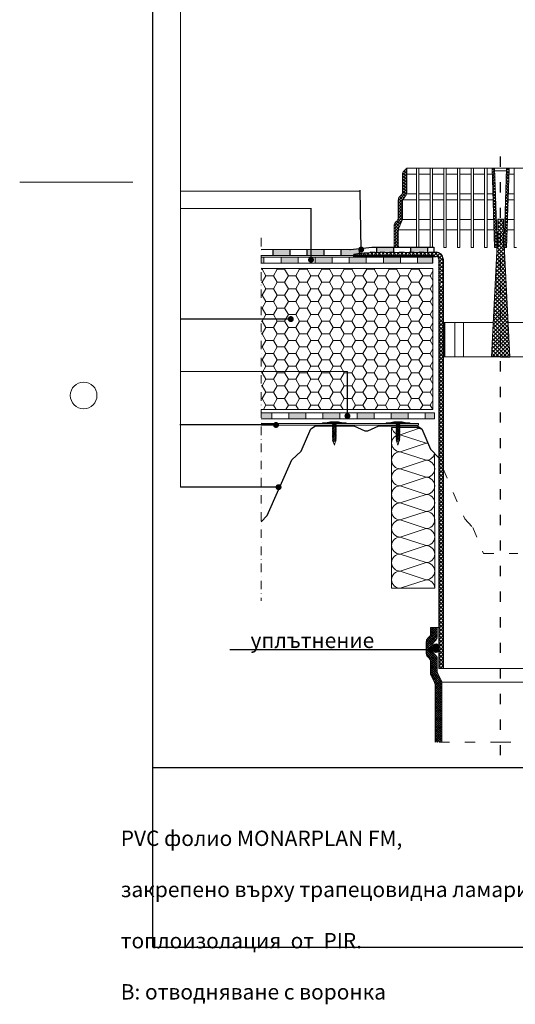
# Model space of a CAD drawing. Units: millimetres. Extents: x -646 to 5850, y -476 to 1385.
# Drawn here: x -646 to -65, y -476 to 678 of the extents above; entities that cross this region are included whole.
import ezdxf

# ---------------------------------------------------------------- set-up
doc = ezdxf.new("R2010")
doc.units = ezdxf.units.MM
doc.header["$MEASUREMENT"] = 0
for name, pattern in [('ACAD_ISO02W100', [15, 12, -3]), ('ACAD_ISO03W100', [30, 12, -18]), ('DASHDOTX2', [2, 1, -0.5, 0, -0.5])]:
    doc.linetypes.add(name, pattern=pattern)
doc.layers.add('kreskowanie', color=7, linetype='Continuous', lineweight=0)
doc.layers.add('łącznikgw', color=7, linetype='Continuous', lineweight=0)
doc.layers.add('TABELKA', color=250, linetype='Continuous')
doc.styles.add('styl1', font='arial.ttf')
doc.dimstyles.new('ISO-25', dxfattribs={"dimtxt": 2.5, "dimasz": 2.5, "dimexe": 1.25, "dimexo": 0.625, "dimtad": 1, "dimtxsty": 'Standard', "dimcen": 2.5, "dimadec": 0, "dimazin": 0, "dimtfac": 1, "dimtmove": 0, "dimatfit": 3, "dimfxl": 1, "dimarcsym": 0})
pattern_1 = [(135, (490.9254, -574.5254), (2.209709, 2.209709), []), (45, (490.9254, -574.5254), (2.209709, -2.209709), [])]

msp = doc.modelspace()

# ---------------------------------------------------------------- hatches: boundary and pattern name
at = {"lineweight": 5}
h = msp.add_hatch(dxfattribs=at)
h.set_pattern_fill('ANSI37', color=256, scale=25, style=0)
h.set_pattern_definition(pattern_1)
h.paths.add_polyline_path([(-154.723, 367.236), (-149.723, 367.236), (-149.723, 169.678), (-154.723, 169.678), (-154.723, 250.673)])
h = msp.add_hatch(color=256, dxfattribs=at)
h.paths.add_polyline_path([(-170.593, 209.832), (-159.723, 209.832), (-159.723, 216.832), (-170.593, 216.832)])
h.paths.add_polyline_path([(-210.593, 209.832), (-190.593, 209.832), (-190.593, 216.832), (-210.593, 216.832)])
h.paths.add_polyline_path([(-250.593, 209.832), (-230.593, 209.832), (-230.593, 216.832), (-250.593, 216.832)])
h.paths.add_polyline_path([(-290.593, 209.832), (-270.593, 209.832), (-270.593, 216.832), (-290.593, 216.832)])
h.paths.add_polyline_path([(-330.593, 209.832), (-310.593, 209.832), (-310.593, 216.832), (-330.593, 216.832)])
h.paths.add_polyline_path([(-362.801, 216.832), (-362.801, 209.832), (-350.593, 209.832), (-350.593, 216.832)])
h = msp.add_hatch(dxfattribs=at)
h.set_pattern_fill('ANSI37', color=256, scale=25, style=0)
h.set_pattern_definition(pattern_1)
edge = h.paths.add_edge_path()
edge.add_line((-154.723, 169.678), (-149.723, 169.678))
edge.add_line((-149.723, 169.678), (-149.723, -82.917))
edge.add_line((-149.723, -82.917), (-154.723, -82.917))
edge.add_line((-154.723, -82.917), (-154.723, -52.078))
edge.add_ellipse((-157.96, -51.281), major_axis=(0, 5.129), ratio=0.63888896, start_angle=261.055686, end_angle=278.944314)
edge.add_line((-154.723, -50.483), (-154.723, 169.678))
h = msp.add_hatch(dxfattribs=at)
h.set_pattern_fill('ANSI37', color=256, scale=15, style=0)
h.set_pattern_definition([(135, (490.9254, -582.1603), (1.3258252, 1.3258252), []), (45, (490.9254, -582.1603), (1.3258252, -1.3258252), [])])
h.paths.add_polyline_path([(-159.153, -169.281), (-151.153, -169.281), (-151.153, -99.522, 0.11686242), (-151.684, -97.279), (-155.92, -88.842, -0.11686242), (-156.452, -86.599), (-156.452, -71.445, 0.19077943), (-157.807, -68.022), (-160.005, -65.682, -0.19077943), (-161.36, -62.259), (-161.36, -54.522, -0.1994781), (-159.888, -50.978), (-157.924, -49.023, 0.1994781), (-156.452, -45.48), (-156.452, -34.516), (-164.452, -34.516), (-164.452, -42.156, -0.1994781), (-165.924, -45.699), (-167.888, -47.655, 0.1994781), (-169.36, -51.198), (-169.36, -65.427, 0.19077943), (-168.005, -68.85), (-165.807, -71.19, -0.19077943), (-164.452, -74.613), (-164.452, -88.494, 0.11686242), (-163.92, -90.738), (-159.684, -99.174, -0.11686242), (-159.153, -101.418)])
at = {"layer": 'TABELKA', "lineweight": 5}
h = msp.add_hatch(dxfattribs=at)
h.set_pattern_fill('ANSI37', color=256, scale=20, style=0)
h.set_pattern_definition([(45, (-655.2894, -581.125), (-1.767767, 1.767767), []), (135, (-655.2894, -581.125), (-1.767767, -1.767767), [])])
h.paths.add_polyline_path([(-192.141, 503.773), (-195.676, 500.238, 0.19891237), (-197.141, 496.702), (-197.141, 475.844, -0.19891237), (-198.605, 472.309), (-200.676, 470.238, 0.19891237), (-202.141, 466.702), (-202.141, 445.844, -0.19891237), (-203.605, 442.309), (-205.676, 440.238, 0.19891237), (-207.141, 436.702), (-207.141, 410.773), (-202.141, 410.773), (-202.141, 430.773, -0.09901951), (-201.756, 432.696), (-197.525, 442.85, 0.09901951), (-197.141, 444.773), (-197.141, 465.171, -0.15631723), (-196.209, 468.077), (-193.072, 472.469, 0.15631723), (-192.141, 475.375)])
h.paths.add_polyline_path([(-89.139, 503.773), (-92.141, 503.773), (-89.141, 410.773), (-85.605, 410.773), (-85.605, 427.329), (-86.673, 427.329)])
h.paths.add_polyline_path([(-72.141, 503.773), (-75.142, 503.773), (-77.608, 427.329), (-78.676, 427.329), (-78.676, 410.773), (-75.141, 410.773)])
h.paths.add_polyline_path([(32.859, 496.702, 0.19891237), (31.395, 500.238), (27.859, 503.773), (27.859, 475.375, 0.15631723), (28.791, 472.469), (31.928, 468.077, -0.15631723), (32.859, 465.171), (32.859, 444.773, 0.09901951), (33.244, 442.85), (37.475, 432.696, -0.09901951), (37.859, 430.773), (37.859, 410.773), (42.859, 410.773), (42.859, 436.702, 0.19891237), (41.395, 440.238), (39.324, 442.309, -0.19891237), (37.859, 445.844), (37.859, 466.702, 0.19891237), (36.395, 470.238), (34.324, 472.309, -0.19891237), (32.859, 475.844)])
h = msp.add_hatch(dxfattribs=at)
h.set_pattern_fill('ANSI37', color=256, style=0)
h.set_pattern_definition([(45, (-2865.4178, -208.9778), (-2.245064, 2.245064), []), (135, (-2865.4178, -208.9778), (-2.245064, -2.245064), [])])
h.paths.add_polyline_path([(-78.293, 417.738), (-82.223, 417.738), (-82.223, 332.738), (-82.223, 282.738), (-71.579, 282.738)])
h.paths.add_polyline_path([(-82.223, 417.738), (-86.153, 417.738), (-92.868, 282.738), (-82.223, 282.738)])
h.paths.add_polyline_path([(-82.223, 441.931), (-82.223, 443.976), (-85.569, 443.976), (-85.569, 429.481), (-86.153, 417.738), (-82.223, 417.738)])
h.paths.add_polyline_path([(-78.877, 443.976), (-82.223, 443.976), (-82.223, 417.738), (-78.293, 417.738), (-78.877, 429.481)])
at = {"layer": 'TABELKA'}
h = msp.add_hatch(color=253, dxfattribs=at)
h.paths.add_polyline_path([(-239.723, 399.358), (-259.723, 399.358), (-259.723, 392.358), (-239.723, 392.358)])
h.paths.add_polyline_path([(-279.723, 399.358), (-299.723, 399.358), (-299.723, 392.358), (-279.723, 392.358)])
h.paths.add_polyline_path([(-319.723, 399.358), (-339.723, 399.358), (-339.723, 392.358), (-319.723, 392.358)])
h.paths.add_polyline_path([(-359.723, 399.358), (-362.801, 399.358), (-362.801, 392.358), (-359.723, 392.358)])
h.paths.add_polyline_path([(-167.445, 411.063), (-177.942, 411.063), (-177.942, 410.71), (-180.942, 410.71), (-180.942, 411.063), (-187.445, 411.063), (-187.445, 405.228), (-177.627, 404.369), (-177.627, 405.373), (-167.445, 404.482)])
h = msp.add_hatch(color=253, dxfattribs=at)
h.paths.add_polyline_path([(-247.924, 409.507), (-258.121, 408.415, -0.02666905), (-259.186, 408.358), (-269.029, 408.358), (-269.029, 401.358), (-254.32, 401.358), (-254.32, 402.44, -0.01922333), (-247.293, 403.618)])
h.paths.add_polyline_path([(-289.029, 408.358), (-309.029, 408.358), (-309.029, 401.358), (-289.029, 401.358)])
h.paths.add_polyline_path([(-329.029, 408.358), (-349.029, 408.358), (-349.029, 401.358), (-329.029, 401.358)])
at = {"layer": 'TABELKA', "lineweight": 5}
h = msp.add_hatch(dxfattribs=at)
h.set_pattern_fill('ANSI37', color=256, scale=25, style=0)
h.set_pattern_definition([(45, (-646.4124, -442.7288), (-2.209709, 2.209709), []), (135, (-646.4124, -442.7288), (-2.209709, -2.209709), [])])
h.paths.add_polyline_path([(-158.004, 405.39), (-166.434, 405.39), (-166.434, 404.386), (-177.261, 405.333), (-177.908, 404.686), (-177.908, 404.386), (-189.382, 405.39), (-189.382, 404.386), (-200.855, 405.39), (-200.855, 404.386), (-212.329, 405.39), (-212.329, 404.386), (-223.803, 405.39), (-223.803, 404.386), (-235.276, 405.39), (-235.276, 404.39, 0.0525247), (-254.6, 402.457), (-254.6, 400.39), (-158.004, 400.39, -0.41421356), (-155.004, 397.39), (-155.004, 367.253), (-150.004, 367.253), (-150.004, 397.39, 0.41421356)])
at = {"layer": 'TABELKA'}
msp.add_hatch(color=253, dxfattribs=at).paths.add_polyline_path([(-207.445, 411.063), (-227.445, 411.063), (-227.445, 404.712), (-223.522, 404.369), (-223.522, 405.373), (-212.048, 404.369), (-212.048, 405.373), (-207.445, 404.97)])
h = msp.add_hatch(color=253, dxfattribs=at)
h.paths.add_polyline_path([(-219.723, 399.358), (-199.723, 399.358), (-199.723, 392.358), (-219.723, 392.358)])
h.paths.add_polyline_path([(-179.723, 399.358), (-161.723, 399.358), (-161.723, 392.358), (-179.723, 392.358)])
at = {"layer": 'TABELKA', "lineweight": 9}
h = msp.add_hatch(dxfattribs=at)
h.set_pattern_fill('HONEY', color=256, scale=70, style=0)
h.set_pattern_definition([(0, (-646.1316, -440.7605), (13.125, 7.57772), [8.75, -17.5]), (120, (-646.1316, -440.7605), (-13.125, 7.57772), [8.75, -17.5]), (60, (-646.1316, -440.7605), (3e-08, 15.155445), [-17.5, 8.75])])
h.paths.add_polyline_path([(-362.801, 386.358), (-362.801, 220.832), (-161.723, 220.832), (-161.723, 386.358)])
at = {"layer": 'TABELKA', "lineweight": 5}
h = msp.add_hatch(dxfattribs=at)
h.set_pattern_fill('ANSI37', color=256, scale=10, style=0)
h.set_pattern_definition([(45, (-645.5023, -586.135), (-0.8838835, 0.8838835), []), (135, (-645.5023, -586.135), (-0.8838835, -0.8838835), [])])
edge = h.paths.add_edge_path()
edge.add_ellipse((-157.96, -58.916), major_axis=(0, 5.129), ratio=0.63888896, start_angle=0, end_angle=360)

# ---------------------------------------------------------------- linework, layer by layer
at = {"lineweight": 5}
for p, q in [((-290.899, 204.358), (-290.899, 205.058)), ((-263.486, 204.358), (-263.486, 205.058)), ((-216.258, 204.467), (-216.258, 205.167)), ((-188.845, 204.467), (-188.845, 205.167)), ((-154.723, -82.917), (-82.223, -82.917)), ((-9.723, -82.917), (-82.223, -82.917))]:
    msp.add_line(p, q, dxfattribs=at)
at = {"lineweight": 15}
msp.add_line((-178.567, 204.358), (-178.567, 202.358), dxfattribs=at)
at = {"layer": 'kreskowanie'}
msp.add_line((-646.132, 487.365), (-513.414, 487.365), dxfattribs=at)
at = {"layer": 'kreskowanie', "lineweight": 25}
msp.add_line((-489.882, -198.656), (635.118, -198.656), dxfattribs=at)
at = {"layer": 'kreskowanie'}
msp.add_circle((-571.132, 237.365), 15.625, dxfattribs=at)
at = {"layer": 'TABELKA', "color": 0, "lineweight": 25}
for q in [(-489.882, 1184.234), (635.118, -409.51)]:
    msp.add_line((-489.882, -409.51), q, dxfattribs=at)
at = {"layer": 'TABELKA', "color": 0, "lineweight": 9}
for p, q in [((-457.529, 1085.019), (-457.529, 129.69)), ((-161.723, 386.358), (-362.801, 386.358)), ((-161.723, 220.832), (-161.723, 386.358)), ((-159.723, 209.832), (-159.723, 216.832)), ((-209.999, 11.358), (-209.999, 199.933)), ((-209.999, 199.933), (-177.175, 199.933)), ((-176.074, 199.212), (-199.999, 191.358)), ((-181.454, 199.933), (-174.362, 197.605)), ((-199.999, 191.358), (-169.535, 181.358)), ((-169.535, 181.358), (-199.999, 171.358)), ((-199.999, 171.358), (-169.535, 161.358)), ((-159.535, 11.358), (-159.688, 169.617)), ((-169.535, 161.358), (-199.999, 151.358)), ((-199.999, 151.358), (-169.535, 141.358)), ((-169.535, 141.358), (-199.999, 131.358)), ((-199.999, 131.358), (-169.535, 121.358)), ((-169.535, 121.358), (-199.999, 111.358)), ((-199.999, 111.358), (-169.535, 101.358)), ((-169.535, 101.358), (-199.999, 91.358)), ((-199.999, 91.358), (-169.535, 81.358)), ((-169.535, 81.358), (-199.999, 71.358)), ((-199.999, 71.358), (-169.535, 61.358)), ((-169.535, 61.358), (-199.999, 51.358)), ((-199.999, 51.358), (-169.535, 41.358)), ((-169.535, 41.358), (-199.999, 31.358)), ((-199.999, 31.358), (-169.535, 21.358)), ((-169.535, 21.358), (-199.999, 11.358)), ((-209.999, 11.358), (-159.535, 11.358))]:
    msp.add_line(p, q, dxfattribs=at)
at = {"layer": 'TABELKA', "linetype": 'ACAD_ISO03W100'}
msp.add_line((-82.223, -184.542), (-82.223, 528.328), dxfattribs=at)
at = {"layer": 'TABELKA', "lineweight": 13}
for p, q in [((-197.223, 496.639), (-197.223, 475.781)), ((-195.759, 500.175), (-192.223, 503.71)), ((-192.223, 503.71), (-192.223, 475.312)), ((-82.223, 503.71), (-92.223, 503.71)), ((-92.223, 503.71), (-89.223, 410.71)), ((-89.225, 503.807), (-86.756, 427.266)), ((-82.223, 500.673), (-89.124, 500.673)), ((-82.223, 500.673), (-75.323, 500.673)), ((-75.222, 503.807), (-77.691, 427.266)), ((-72.223, 503.71), (-75.223, 410.71)), ((-202.223, 466.639), (-202.223, 445.781)), ((-200.759, 470.175), (-198.688, 472.246)), ((-197.223, 465.108), (-197.223, 444.71)), ((-193.155, 472.406), (-196.292, 468.014)), ((-205.759, 440.175), (-203.688, 442.246)), ((-197.608, 442.787), (-201.839, 432.633)), ((-202.223, 430.71), (-202.223, 410.71)), ((-86.756, 427.266), (-85.688, 427.266)), ((-85.688, 427.266), (-85.688, 410.71)), ((-78.759, 427.266), (-78.759, 410.71)), ((-77.691, 427.266), (-78.759, 427.266)), ((-89.223, 410.71), (-85.688, 410.71)), ((-75.223, 410.71), (-78.759, 410.71)), ((-156.452, -34.516), (-164.452, -34.516)), ((-164.452, -34.516), (-164.452, -42.156)), ((-156.452, -34.516), (-156.452, -45.48)), ((-165.924, -45.699), (-167.888, -47.655)), ((-169.36, -51.198), (-169.36, -65.427)), ((-161.36, -54.522), (-161.36, -62.259)), ((-157.924, -49.023), (-159.888, -50.978)), ((-168.005, -68.85), (-165.807, -71.19)), ((-160.005, -65.682), (-157.807, -68.022)), ((-164.452, -74.613), (-164.452, -88.494)), ((-156.452, -71.445), (-156.452, -86.599)), ((-163.92, -90.738), (-159.684, -99.174)), ((-155.92, -88.842), (-151.684, -97.279)), ((-159.153, -101.418), (-159.153, -169.281)), ((-151.153, -99.522), (-151.153, -169.281))]:
    msp.add_line(p, q, dxfattribs=at)
at = {"layer": 'TABELKA', "lineweight": 9}
for p, q in [((-192.223, 503.71), (-82.223, 503.71)), ((-192.223, 496.71), (-180.942, 496.71)), ((-180.942, 503.71), (-180.942, 410.71)), ((-177.942, 503.71), (-177.942, 410.71)), ((-177.942, 496.71), (-164.942, 496.71)), ((-164.942, 503.71), (-164.942, 410.71)), ((-161.942, 503.71), (-161.942, 410.71)), ((-161.942, 496.71), (-148.942, 496.71)), ((-148.942, 503.71), (-148.942, 410.71)), ((-145.942, 503.71), (-145.942, 410.71)), ((-145.942, 496.71), (-132.942, 496.71)), ((-132.942, 503.71), (-132.942, 410.71)), ((-129.942, 503.71), (-129.942, 410.71)), ((-129.942, 496.71), (-116.942, 496.71)), ((-116.942, 503.71), (-116.942, 410.71)), ((-113.942, 503.71), (-113.942, 410.71)), ((-113.942, 496.71), (-100.942, 496.71)), ((-100.942, 503.71), (-100.942, 410.71)), ((-97.942, 503.71), (-97.942, 410.71)), ((-97.942, 496.71), (-91.997, 496.71)), ((27.777, 503.71), (-82.223, 503.71)), ((-66.505, 496.71), (-72.449, 496.71)), ((-66.505, 503.71), (-66.505, 410.71)), ((-247.363, 477.019), (-458.028, 477.019)), ((-189.723, 473.71), (-192.223, 473.71)), ((-192.223, 473.71), (-180.942, 473.71)), ((-177.942, 473.71), (-164.942, 473.71)), ((-161.942, 473.71), (-148.942, 473.71)), ((-145.942, 473.71), (-132.942, 473.71)), ((-129.942, 473.71), (-116.942, 473.71)), ((-113.942, 473.71), (-100.942, 473.71)), ((-97.942, 473.71), (-91.256, 473.71)), ((-66.505, 473.71), (-73.191, 473.71)), ((-197.223, 466.71), (-180.942, 466.71)), ((-177.942, 466.71), (-164.942, 466.71)), ((-161.942, 466.71), (-148.942, 466.71)), ((-145.942, 466.71), (-132.942, 466.71)), ((-129.942, 466.71), (-116.942, 466.71)), ((-113.942, 466.71), (-100.942, 466.71)), ((-97.942, 466.71), (-91.03, 466.71)), ((-66.505, 466.71), (-73.417, 466.71)), ((-304.207, 456.39), (-458.035, 456.39)), ((-197.223, 443.71), (-180.942, 443.71)), ((-177.942, 443.71), (-164.942, 443.71)), ((-161.942, 443.71), (-148.942, 443.71)), ((-145.942, 443.71), (-132.942, 443.71)), ((-129.942, 443.71), (-116.942, 443.71)), ((-113.942, 443.71), (-100.942, 443.71)), ((-97.942, 443.71), (-90.288, 443.71)), ((-66.505, 443.71), (-74.159, 443.71)), ((-207.223, 436.639), (-207.223, 410.71)), ((-202.223, 431.71), (-180.942, 431.71)), ((-177.942, 431.71), (-164.942, 431.71)), ((-161.942, 431.71), (-148.942, 431.71)), ((-145.942, 431.71), (-132.942, 431.71)), ((-129.942, 431.71), (-116.942, 431.71)), ((-113.942, 431.71), (-100.942, 431.71)), ((-97.942, 431.71), (-89.901, 431.71)), ((-82.206, 429.738), (-82.286, 429.738)), ((-82.241, 429.738), (-82.161, 429.738)), ((-66.505, 431.71), (-74.546, 431.71)), ((-362.801, 408.358), (-259.186, 408.358)), ((-207.223, 410.71), (-202.223, 410.71)), ((-180.942, 410.71), (-177.942, 410.71)), ((-180.942, 410.71), (-177.942, 410.71)), ((-164.942, 410.71), (-161.942, 410.71)), ((-148.942, 410.71), (-145.942, 410.71)), ((-132.942, 410.71), (-129.942, 410.71)), ((-116.942, 410.71), (-113.942, 410.71)), ((-100.942, 410.71), (-97.942, 410.71)), ((-63.505, 410.71), (-66.505, 410.71)), ((-362.801, 401.358), (-161.723, 401.358)), ((-362.801, 399.358), (-161.723, 399.358)), ((-149.723, 322.738), (-90.878, 322.738)), ((-14.723, 322.738), (-73.568, 322.738)), ((-149.723, 282.738), (-82.223, 282.738)), ((-14.723, 282.738), (-82.223, 282.738)), ((-261.887, 265.575), (-457.36, 265.575)), ((-161.723, 220.832), (-362.801, 220.832))]:
    msp.add_line(p, q, dxfattribs=at)
at = {"layer": 'TABELKA', "linetype": 'ACAD_ISO02W100', "lineweight": 15}
for p, q in [((-85.569, 443.99), (-85.569, 429.495)), ((-82.223, 443.976), (-85.569, 443.976)), ((-82.223, 443.976), (-78.877, 443.976)), ((-78.877, 443.99), (-78.877, 429.495))]:
    msp.add_line(p, q, dxfattribs=at)
at = {"layer": 'TABELKA', "lineweight": 15}
for p, q in [((-85.569, 429.481), (-92.868, 282.738)), ((-78.877, 429.481), (-71.579, 282.738)), ((-178.567, 204.358), (-362.801, 204.358)), ((-178.567, 202.358), (-362.801, 202.358))]:
    msp.add_line(p, q, dxfattribs=at)
at = {"layer": 'TABELKA', "color": 0, "linetype": 'DASHDOTX2', "lineweight": 9, "ltscale": 10}
msp.add_line((-362.801, 422.06), (-362.801, -3.257), dxfattribs=at)
at = {"layer": 'TABELKA'}
for p, q in [((-349.029, 401.358), (-349.029, 408.358)), ((-329.029, 401.358), (-329.029, 408.358)), ((-309.029, 401.358), (-309.029, 408.358)), ((-289.029, 401.358), (-289.029, 408.358)), ((-269.029, 401.358), (-269.029, 408.358)), ((-258.121, 408.415), (-233.384, 411.063)), ((-247.247, 403.188), (-247.924, 409.507)), ((-233.384, 411.063), (-160.491, 411.063)), ((-227.445, 404.178), (-227.445, 411.063)), ((-207.445, 404.178), (-207.445, 411.063)), ((-187.445, 404.178), (-187.445, 411.063)), ((-167.445, 404.178), (-167.445, 411.063)), ((-160.491, 411.063), (-160.491, 405.373)), ((-161.723, 392.358), (-161.723, 399.358)), ((-149.039, 322.738), (-149.039, 282.738)), ((-148.039, 322.738), (-148.039, 282.738)), ((-82.223, 282.738), (-92.868, 282.738)), ((-82.223, 282.738), (-71.579, 282.738))]:
    msp.add_line(p, q, dxfattribs=at)
at = {"layer": 'TABELKA', "color": 0}
for p, q in [((-234.996, 405.373), (-234.996, 404.373)), ((-223.566, 404.373), (-234.996, 405.373)), ((-223.522, 405.373), (-223.522, 404.373)), ((-223.522, 405.373), (-223.522, 404.373)), ((-212.092, 404.373), (-223.522, 405.373)), ((-212.048, 405.373), (-212.048, 404.373)), ((-212.048, 405.373), (-212.048, 404.373)), ((-200.618, 404.373), (-212.048, 405.373)), ((-200.574, 405.373), (-200.574, 404.373)), ((-189.144, 404.373), (-200.574, 405.373)), ((-189.101, 405.373), (-189.101, 404.373)), ((-177.671, 404.373), (-189.101, 405.373)), ((-189.101, 405.373), (-189.101, 404.373)), ((-189.101, 405.373), (-189.101, 404.373)), ((-177.671, 404.373), (-189.101, 405.373)), ((-177.627, 405.373), (-177.627, 404.373)), ((-166.197, 404.373), (-177.627, 405.373)), ((-177.627, 405.373), (-177.627, 404.373)), ((-177.627, 404.669), (-176.98, 405.316)), ((-177.627, 404.669), (-176.98, 405.316)), ((-166.153, 405.373), (-166.153, 404.373)), ((-166.153, 405.373), (-157.723, 405.373)), ((-166.153, 405.373), (-166.153, 404.373)), ((-166.153, 405.373), (-157.723, 405.373)), ((-254.32, 400.373), (-254.32, 402.547)), ((-254.32, 400.373), (-157.723, 400.373)), ((-154.723, 397.373), (-154.723, 250.673)), ((-149.723, 397.373), (-149.723, -82.917)), ((-154.723, 250.673), (-154.723, -82.917))]:
    msp.add_line(p, q, dxfattribs=at)
at = {"layer": 'TABELKA', "lineweight": 5}
for p, q in [((-359.723, 392.358), (-359.723, 399.358)), ((-339.723, 392.358), (-339.723, 399.358)), ((-319.723, 392.358), (-319.723, 399.358)), ((-299.723, 392.358), (-299.723, 399.358)), ((-279.723, 392.358), (-279.723, 399.358)), ((-259.723, 392.358), (-259.723, 399.358)), ((-239.723, 392.358), (-239.723, 399.358)), ((-219.723, 392.358), (-219.723, 399.358)), ((-199.723, 392.358), (-199.723, 399.358)), ((-179.723, 392.358), (-179.723, 399.358)), ((-159.723, 216.832), (-362.801, 216.832)), ((-159.723, 209.832), (-362.801, 209.832)), ((-350.593, 209.832), (-350.593, 216.832)), ((-330.593, 209.832), (-330.593, 216.832)), ((-310.593, 209.832), (-310.593, 216.832)), ((-290.593, 209.832), (-290.593, 216.832)), ((-270.593, 209.832), (-270.593, 216.832)), ((-250.593, 209.832), (-250.593, 216.832)), ((-230.593, 209.832), (-230.593, 216.832)), ((-210.593, 209.832), (-210.593, 216.832)), ((-190.593, 209.832), (-190.593, 216.832)), ((-170.593, 209.832), (-170.593, 216.832)), ((-279.594, 204.045), (-279.101, 204.33)), ((-278.652, 204.327), (-279.594, 204.045)), ((-279.594, 204.045), (-279.101, 203.761)), ((-274.808, 203.977), (-279.594, 202.545)), ((-279.594, 202.545), (-279.101, 202.83)), ((-279.594, 202.545), (-279.101, 202.261)), ((-274.808, 202.477), (-279.594, 201.045)), ((-279.594, 201.045), (-279.101, 201.33)), ((-279.594, 201.045), (-279.101, 200.761)), ((-274.808, 200.977), (-279.594, 199.545)), ((-279.594, 199.545), (-279.101, 199.83)), ((-279.594, 199.545), (-279.101, 199.261)), ((-274.808, 199.477), (-279.594, 198.045)), ((-279.594, 198.045), (-279.101, 198.33)), ((-279.594, 198.045), (-279.101, 197.761)), ((-274.808, 197.977), (-279.594, 196.545)), ((-279.594, 196.545), (-279.101, 196.83)), ((-279.594, 196.545), (-279.101, 196.261)), ((-274.808, 196.477), (-279.594, 195.045)), ((-279.101, 204.33), (-279.09, 204.334)), ((-279.101, 203.761), (-277.598, 204.327)), ((-279.101, 202.83), (-275.301, 204.262)), ((-279.101, 202.261), (-275.301, 203.693)), ((-279.101, 201.33), (-275.301, 202.762)), ((-279.101, 200.761), (-275.301, 202.193)), ((-279.101, 199.83), (-275.301, 201.262)), ((-279.101, 199.261), (-275.301, 200.693)), ((-279.101, 198.33), (-275.301, 199.762)), ((-279.101, 197.761), (-275.301, 199.193)), ((-279.101, 196.83), (-275.301, 198.262)), ((-279.101, 196.261), (-275.301, 197.693)), ((-279.101, 195.33), (-275.301, 196.762)), ((-275.301, 204.262), (-274.808, 203.977)), ((-275.301, 203.693), (-274.808, 203.977)), ((-275.301, 202.762), (-274.808, 202.477)), ((-275.301, 202.193), (-274.808, 202.477)), ((-275.301, 201.262), (-274.808, 200.977)), ((-275.301, 200.693), (-274.808, 200.977)), ((-275.301, 199.762), (-274.808, 199.477)), ((-275.301, 199.193), (-274.808, 199.477)), ((-275.301, 198.262), (-274.808, 197.977)), ((-275.301, 197.693), (-274.808, 197.977)), ((-275.301, 196.762), (-274.808, 196.477)), ((-275.301, 196.193), (-274.808, 196.477)), ((-204.953, 204.154), (-204.46, 204.439)), ((-204.011, 204.436), (-204.953, 204.154)), ((-204.953, 204.154), (-204.46, 203.869)), ((-200.167, 204.086), (-204.953, 202.654)), ((-204.953, 202.654), (-204.46, 202.939)), ((-204.953, 202.654), (-204.46, 202.369)), ((-200.167, 202.586), (-204.953, 201.154)), ((-204.953, 201.154), (-204.46, 201.439)), ((-204.953, 201.154), (-204.46, 200.869)), ((-200.167, 201.086), (-204.953, 199.654)), ((-204.953, 199.654), (-204.46, 199.939)), ((-204.953, 199.654), (-204.46, 199.369)), ((-200.167, 199.586), (-204.953, 198.154)), ((-204.953, 198.154), (-204.46, 198.439)), ((-204.953, 198.154), (-204.46, 197.869)), ((-200.167, 198.086), (-204.953, 196.654)), ((-204.953, 196.654), (-204.46, 196.939)), ((-204.953, 196.654), (-204.46, 196.369)), ((-200.167, 196.586), (-204.953, 195.154)), ((-204.46, 204.439), (-204.448, 204.443)), ((-204.46, 203.869), (-202.957, 204.436)), ((-204.46, 202.939), (-200.66, 204.371)), ((-204.46, 202.369), (-200.66, 203.802)), ((-204.46, 201.439), (-200.66, 202.871)), ((-204.46, 200.869), (-200.66, 202.302)), ((-204.46, 199.939), (-200.66, 201.371)), ((-204.46, 199.369), (-200.66, 200.802)), ((-204.46, 198.439), (-200.66, 199.871)), ((-204.46, 197.869), (-200.66, 199.302)), ((-204.46, 196.939), (-200.66, 198.371)), ((-204.46, 196.369), (-200.66, 197.802)), ((-204.46, 195.439), (-200.66, 196.871)), ((-204.46, 194.869), (-200.66, 196.302)), ((-200.66, 204.371), (-200.167, 204.086)), ((-200.66, 203.802), (-200.167, 204.086)), ((-200.66, 202.871), (-200.167, 202.586)), ((-200.66, 202.302), (-200.167, 202.586)), ((-200.66, 201.371), (-200.167, 201.086)), ((-200.66, 200.802), (-200.167, 201.086)), ((-200.66, 199.871), (-200.167, 199.586)), ((-200.66, 199.302), (-200.167, 199.586)), ((-200.66, 198.371), (-200.167, 198.086)), ((-200.66, 197.802), (-200.167, 198.086)), ((-200.66, 196.871), (-200.167, 196.586)), ((-200.66, 196.302), (-200.167, 196.586)), ((-274.808, 188.978), (-279.595, 187.545)), ((-279.595, 187.545), (-279.102, 187.83)), ((-279.595, 187.545), (-279.096, 187.263)), ((-279.594, 195.045), (-279.101, 195.33)), ((-279.594, 195.045), (-279.101, 194.761)), ((-274.808, 194.977), (-279.594, 193.545)), ((-279.594, 193.545), (-279.101, 193.83)), ((-279.594, 193.545), (-279.101, 193.261)), ((-274.808, 193.477), (-279.594, 192.045)), ((-279.594, 192.045), (-279.101, 192.33)), ((-279.594, 192.045), (-279.101, 191.761)), ((-274.808, 191.977), (-279.594, 190.545)), ((-279.594, 190.545), (-279.101, 190.83)), ((-279.594, 190.545), (-279.101, 190.261)), ((-274.808, 190.477), (-279.594, 189.045)), ((-279.594, 189.045), (-279.101, 189.33)), ((-279.594, 189.045), (-279.101, 188.761)), ((-274.8, 187.398), (-279.488, 185.976)), ((-279.488, 185.976), (-278.995, 186.26)), ((-279.488, 185.976), (-278.995, 185.691)), ((-274.888, 185.864), (-279.3, 184.578)), ((-279.3, 184.578), (-278.885, 184.818)), ((-279.102, 187.83), (-275.299, 189.261)), ((-279.101, 194.761), (-275.301, 196.193)), ((-279.101, 193.83), (-275.301, 195.262)), ((-279.101, 193.261), (-275.301, 194.693)), ((-279.101, 192.33), (-275.301, 193.762)), ((-279.101, 191.761), (-275.301, 193.193)), ((-279.101, 190.83), (-275.301, 192.262)), ((-279.101, 190.261), (-275.301, 191.693)), ((-279.101, 189.33), (-275.301, 190.762)), ((-279.101, 188.761), (-275.301, 190.193)), ((-279.096, 187.263), (-275.302, 188.693)), ((-279.096, 187.263), (-279.044, 186.232)), ((-278.995, 186.26), (-275.293, 187.682)), ((-278.995, 185.691), (-275.312, 187.106)), ((-278.995, 185.691), (-278.885, 184.818)), ((-278.885, 184.818), (-275.379, 186.147)), ((-278.8, 184.296), (-275.422, 185.565)), ((-275.555, 184.579), (-275.422, 185.565)), ((-275.422, 185.565), (-274.888, 185.864)), ((-275.379, 186.147), (-274.888, 185.864)), ((-275.367, 186.14), (-275.312, 187.106)), ((-275.312, 187.106), (-274.8, 187.398)), ((-275.302, 188.693), (-274.808, 188.978)), ((-275.293, 187.682), (-275.302, 188.693)), ((-275.301, 195.262), (-274.808, 194.977)), ((-275.301, 194.693), (-274.808, 194.977)), ((-275.301, 193.762), (-274.808, 193.477)), ((-275.301, 193.193), (-274.808, 193.477)), ((-275.301, 192.262), (-274.808, 191.977)), ((-275.301, 191.693), (-274.808, 191.977)), ((-275.301, 190.762), (-274.808, 190.477)), ((-275.301, 190.193), (-274.808, 190.477)), ((-275.299, 189.261), (-274.808, 188.978)), ((-275.293, 187.682), (-274.8, 187.398)), ((-204.953, 195.154), (-204.46, 195.439)), ((-204.953, 195.154), (-204.46, 194.869)), ((-200.167, 195.086), (-204.953, 193.654)), ((-204.953, 193.654), (-204.46, 193.939)), ((-204.953, 193.654), (-204.46, 193.369)), ((-200.167, 193.586), (-204.953, 192.154)), ((-204.953, 192.154), (-204.46, 192.439)), ((-204.953, 192.154), (-204.46, 191.869)), ((-200.167, 192.086), (-204.953, 190.654)), ((-204.953, 190.654), (-204.46, 190.939)), ((-204.953, 190.654), (-204.46, 190.369)), ((-200.167, 190.586), (-204.953, 189.154)), ((-204.953, 189.154), (-204.46, 189.439)), ((-204.953, 189.154), (-204.46, 188.869)), ((-200.167, 189.086), (-204.953, 187.654)), ((-204.953, 187.654), (-204.46, 187.939)), ((-204.953, 187.654), (-204.454, 187.372)), ((-200.159, 187.506), (-204.847, 186.084)), ((-204.847, 186.084), (-204.354, 186.369)), ((-204.847, 186.084), (-204.354, 185.8)), ((-200.247, 185.973), (-204.659, 184.686)), ((-204.659, 184.686), (-204.244, 184.926)), ((-204.46, 193.939), (-200.66, 195.371)), ((-204.46, 193.369), (-200.66, 194.802)), ((-204.46, 192.439), (-200.66, 193.871)), ((-204.46, 191.869), (-200.66, 193.302)), ((-204.46, 190.939), (-200.66, 192.371)), ((-204.46, 190.369), (-200.66, 191.802)), ((-204.46, 189.439), (-200.66, 190.871)), ((-204.46, 188.869), (-200.66, 190.302)), ((-204.46, 187.939), (-200.658, 189.369)), ((-204.454, 187.372), (-200.66, 188.802)), ((-204.454, 187.372), (-204.402, 186.341)), ((-204.354, 186.369), (-200.652, 187.791)), ((-204.354, 185.8), (-200.671, 187.215)), ((-204.354, 185.8), (-204.244, 184.926)), ((-204.244, 184.926), (-200.738, 186.256)), ((-204.159, 184.404), (-200.78, 185.673)), ((-200.914, 184.688), (-200.78, 185.673)), ((-200.78, 185.673), (-200.247, 185.973)), ((-200.738, 186.256), (-200.247, 185.973)), ((-200.725, 186.249), (-200.671, 187.215)), ((-200.671, 187.215), (-200.159, 187.506)), ((-200.66, 195.371), (-200.167, 195.086)), ((-200.66, 194.802), (-200.167, 195.086)), ((-200.66, 193.871), (-200.167, 193.586)), ((-200.66, 193.302), (-200.167, 193.586)), ((-200.66, 192.371), (-200.167, 192.086)), ((-200.66, 191.802), (-200.167, 192.086)), ((-200.66, 190.871), (-200.167, 190.586)), ((-200.66, 190.302), (-200.167, 190.586)), ((-200.66, 188.802), (-200.167, 189.086)), ((-200.652, 187.791), (-200.66, 188.802)), ((-200.658, 189.369), (-200.167, 189.086)), ((-200.652, 187.791), (-200.159, 187.506)), ((-279.3, 184.578), (-278.8, 184.296)), ((-275.072, 184.301), (-279.009, 183.198)), ((-279.009, 183.198), (-278.626, 183.419)), ((-279.009, 183.198), (-278.516, 182.913)), ((-278.807, 184.293), (-278.626, 183.419)), ((-278.626, 183.419), (-275.563, 184.584)), ((-278.516, 182.913), (-275.661, 183.98)), ((-278.516, 182.913), (-277.202, 179.082)), ((-277.202, 179.082), (-275.661, 183.98)), ((-275.661, 183.98), (-275.072, 184.301)), ((-275.563, 184.584), (-275.072, 184.301)), ((-204.659, 184.686), (-204.159, 184.404)), ((-200.431, 184.409), (-204.367, 183.307)), ((-204.367, 183.307), (-203.985, 183.528)), ((-204.367, 183.307), (-203.874, 183.022)), ((-204.166, 184.402), (-203.985, 183.528)), ((-203.985, 183.528), (-200.922, 184.693)), ((-203.874, 183.022), (-201.02, 184.089)), ((-203.874, 183.022), (-202.56, 179.191)), ((-202.56, 179.191), (-201.02, 184.089)), ((-201.02, 184.089), (-200.431, 184.409)), ((-200.922, 184.693), (-200.431, 184.409)), ((-156.452, -34.516), (-154.723, -34.516)), ((-82.223, -98.799), (-151.167, -98.799)), ((-82.223, -98.799), (-13.279, -98.799))]:
    msp.add_line(p, q, dxfattribs=at)
at = {"layer": 'TABELKA', "color": 0, "lineweight": 5}
msp.add_line((-362.801, 392.358), (-161.723, 392.358), dxfattribs=at)
at = {"layer": 'TABELKA', "linetype": 'Continuous', "lineweight": 9}
for p, q in [((-135.912, 322.738), (-135.912, 282.738)), ((-125.912, 322.738), (-125.912, 282.738))]:
    msp.add_line(p, q, dxfattribs=at)
at = {"layer": 'TABELKA', "lineweight": 30}
for p, q in [((-316.258, 171.89), (-304.792, 198.281)), ((-304.792, 198.281), (-299.289, 201.89)), ((-299.289, 201.89), (-254.321, 201.703)), ((-254.321, 201.703), (-241.415, 195.68)), ((-238.032, 195.68), (-225.126, 201.703)), ((-225.126, 201.703), (-180.159, 201.89)), ((-180.159, 201.89), (-174.656, 198.281)), ((-174.656, 198.281), (-164.26, 174.355)), ((-241.415, 195.68), (-238.032, 195.68)), ((-164.26, 174.355), (-154.724, 164.114)), ((-355.774, 96.495), (-327.145, 161.89)), ((-327.145, 161.89), (-316.258, 171.89)), ((-362.832, 89.049), (-355.774, 96.495))]:
    msp.add_line(p, q, dxfattribs=at)
at = {"layer": 'TABELKA', "linetype": 'ACAD_ISO03W100', "lineweight": 5}
for p, q in [((-149.782, 151.208), (-124.282, 92.517)), ((-124.282, 92.517), (-114.683, 82.436)), ((-114.683, 82.436), (-102.224, 52.009)), ((-102.224, 52.009), (-62.224, 52.009))]:
    msp.add_line(p, q, dxfattribs=at)
at = {"layer": 'TABELKA', "linetype": 'ACAD_ISO03W100', "lineweight": 9}
for q in [(-164.601, -169.281), (0.154, -169.281)]:
    msp.add_line((-82.223, -169.281), q, dxfattribs=at)
at = {"layer": 'TABELKA', "lineweight": 13}
for centre, start, end in [((-192.223, 496.639), 135, 180), ((-202.223, 475.781), 315, 0), ((-197.223, 475.312), 324.462322, 0), ((-197.223, 466.639), 135, 180), ((-192.223, 465.108), 144.462322, 180), ((-202.223, 436.639), 135, 180), ((-207.223, 445.781), 315, 0), ((-202.223, 444.71), 337.380135, 0), ((-197.223, 430.71), 157.380135, 180), ((-169.452, -42.156), 314.875292, 0), ((-161.452, -45.48), 314.875292, 0), ((-164.36, -51.198), 134.875292, 180), ((-156.36, -54.522), 134.875292, 180), ((-164.36, -65.427), 180, 223.204251), ((-156.36, -62.259), 180, 223.204251), ((-161.452, -71.445), 0, 43.204251), ((-169.452, -74.613), 0, 43.204251), ((-159.452, -88.494), 180, 206.66196), ((-151.452, -86.599), 180, 206.66196), ((-164.153, -101.418), 0, 26.66196), ((-156.153, -99.522), 0, 26.66196)]:
    msp.add_arc(centre, 5, start, end, dxfattribs=at)
at = {"layer": 'TABELKA'}
msp.add_arc((-259.186, 418.358), 10, 270, 276.110648, dxfattribs=at)
at = {"layer": 'TABELKA', "color": 0}
for centre, radius, start, end in [((-235.482, 311.685), 92.689, 89.699533, 101.775433), ((-157.723, 397.373), 8, 0, 90), ((-157.723, 397.373), 3, 0, 90)]:
    msp.add_arc(centre, radius, start, end, dxfattribs=at)
at = {"layer": 'TABELKA', "color": 0, "lineweight": 9}
for centre, start, end in [((-199.999, 201.358), 188.191938, 270), ((-199.999, 181.358), 90, 270), ((-169.535, 191.358), 270, 282.311909), ((-169.535, 171.358), 76.382452, 90), ((-199.999, 161.358), 90, 270), ((-169.535, 171.358), 270, 349.9717), ((-199.999, 141.358), 90, 270), ((-169.535, 151.358), 0, 90), ((-169.535, 151.358), 270, 0.065972), ((-169.535, 131.358), 0, 90), ((-199.999, 121.358), 90, 270), ((-169.535, 131.358), 270, 0.065972), ((-169.535, 111.358), 0, 90), ((-199.999, 101.358), 90, 270), ((-169.535, 111.358), 270, 0.065972), ((-169.535, 91.358), 0, 90), ((-199.999, 81.358), 90, 270), ((-169.535, 91.358), 270, 0.065972), ((-169.535, 71.358), 0, 90), ((-199.999, 61.358), 90, 270), ((-169.535, 71.358), 270, 0.065972), ((-169.535, 51.358), 0, 90), ((-199.999, 41.358), 90, 270), ((-169.535, 51.358), 270, 0.065972), ((-169.535, 31.358), 0, 90), ((-199.999, 21.358), 90, 270), ((-169.535, 31.358), 270, 0.065972), ((-169.535, 11.358), 0, 90)]:
    msp.add_arc(centre, 10, start, end, dxfattribs=at)
at = {"layer": 'TABELKA', "lineweight": 5}
msp.add_ellipse((-157.96, -58.916), major_axis=(0, 5.129), ratio=0.63888896, dxfattribs=at)
at = {"layer": 'łącznikgw', "lineweight": 5}
for p, q in [((-290.899, 205.058), (-287.09, 205.058)), ((-286.826, 204.358), (-290.899, 204.358)), ((-287.09, 205.058), (-282.09, 206.444)), ((-286.826, 204.358), (-282.09, 205.631)), ((-282.09, 205.694), (-282.09, 206.444)), ((-282.09, 206.444), (-277.192, 206.444)), ((-282.09, 206.444), (-282.09, 205.631)), ((-282.09, 205.744), (-277.192, 205.744)), ((-279.09, 204.964), (-282.09, 205.631)), ((-279.09, 204.964), (-279.09, 204.327)), ((-275.295, 204.964), (-279.09, 204.964)), ((-279.09, 203.765), (-279.09, 202.834)), ((-279.09, 202.265), (-279.09, 201.334)), ((-279.09, 200.765), (-279.09, 199.834)), ((-279.09, 199.265), (-279.09, 198.334)), ((-279.09, 197.765), (-279.09, 196.834)), ((-279.09, 196.265), (-279.09, 195.334)), ((-272.295, 206.444), (-277.192, 206.444)), ((-272.295, 205.744), (-277.192, 205.744)), ((-275.295, 204.964), (-272.295, 205.631)), ((-275.295, 204.327), (-275.295, 204.964)), ((-275.295, 204.259), (-275.295, 204.327)), ((-275.295, 202.759), (-275.295, 203.696)), ((-275.295, 201.259), (-275.295, 202.196)), ((-275.295, 199.759), (-275.295, 200.696)), ((-275.295, 198.259), (-275.295, 199.196)), ((-275.295, 196.759), (-275.295, 197.696)), ((-272.295, 205.694), (-272.295, 206.444)), ((-267.295, 205.058), (-272.295, 206.444)), ((-272.295, 206.444), (-272.295, 205.631)), ((-272.295, 205.694), (-272.295, 206.444)), ((-267.559, 204.358), (-272.295, 205.631)), ((-267.559, 204.358), (-263.486, 204.358)), ((-263.486, 205.058), (-267.295, 205.058)), ((-216.258, 205.167), (-212.448, 205.167)), ((-212.185, 204.467), (-216.258, 204.467)), ((-212.448, 205.167), (-207.448, 206.553)), ((-212.185, 204.467), (-207.448, 205.74)), ((-207.448, 206.553), (-207.448, 205.74)), ((-207.448, 206.553), (-202.551, 206.553)), ((-207.448, 205.803), (-207.448, 206.553)), ((-207.448, 205.853), (-202.551, 205.853)), ((-204.448, 205.073), (-207.448, 205.74)), ((-200.654, 205.073), (-204.448, 205.073)), ((-204.448, 205.073), (-204.448, 204.436)), ((-204.448, 203.874), (-204.448, 202.943)), ((-204.448, 202.374), (-204.448, 201.443)), ((-204.448, 200.874), (-204.448, 199.943)), ((-204.448, 199.374), (-204.448, 198.443)), ((-204.448, 197.874), (-204.448, 196.943)), ((-204.448, 196.374), (-204.448, 195.443)), ((-197.654, 206.553), (-202.551, 206.553)), ((-197.654, 205.853), (-202.551, 205.853)), ((-200.654, 205.073), (-197.654, 205.74)), ((-200.654, 204.436), (-200.654, 205.073)), ((-200.654, 204.367), (-200.654, 204.436)), ((-200.654, 202.867), (-200.654, 203.805)), ((-200.654, 201.367), (-200.654, 202.305)), ((-200.654, 199.867), (-200.654, 200.805)), ((-200.654, 198.367), (-200.654, 199.305)), ((-200.654, 196.867), (-200.654, 197.805)), ((-200.654, 195.367), (-200.654, 196.305)), ((-197.654, 205.803), (-197.654, 206.553)), ((-197.654, 206.553), (-197.654, 205.74)), ((-192.654, 205.167), (-197.654, 206.553)), ((-197.654, 205.803), (-197.654, 206.553)), ((-192.917, 204.467), (-197.654, 205.74)), ((-192.917, 204.467), (-188.845, 204.467)), ((-188.845, 205.167), (-192.654, 205.167)), ((-279.09, 194.765), (-279.09, 193.834)), ((-279.09, 193.265), (-279.09, 192.334)), ((-279.09, 191.765), (-279.09, 190.834)), ((-279.09, 190.265), (-279.09, 189.334)), ((-279.09, 188.765), (-279.09, 187.835)), ((-279.09, 187.265), (-279.09, 187.147)), ((-275.295, 195.259), (-275.295, 196.196)), ((-275.295, 193.759), (-275.295, 194.696)), ((-275.295, 192.259), (-275.295, 193.196)), ((-275.295, 190.759), (-275.295, 191.696)), ((-275.295, 189.259), (-275.295, 190.196)), ((-204.448, 194.874), (-204.448, 193.943)), ((-204.448, 193.374), (-204.448, 192.443)), ((-204.448, 191.874), (-204.448, 190.943)), ((-204.448, 190.374), (-204.448, 189.443)), ((-204.448, 188.874), (-204.448, 187.943)), ((-204.448, 187.374), (-204.448, 187.256)), ((-200.654, 193.867), (-200.654, 194.805)), ((-200.654, 192.367), (-200.654, 193.305)), ((-200.654, 190.867), (-200.654, 191.805)), ((-200.654, 189.367), (-200.654, 190.305))]:
    msp.add_line(p, q, dxfattribs=at)

# ---------------------------------------------------------------- texts
at = {"layer": 'TABELKA', "lineweight": 20, "insert": (-375.477, -40.773), "char_height": 18, "width": 633.9791, "attachment_point": 1, "style": 'styl1'}
msp.add_mtext('{\\C0;уплътнение }', dxfattribs=at)
at = {"layer": 'TABELKA', "insert": (-527.652, -242.813), "char_height": 18, "width": 1004.0625, "attachment_point": 1}
msp.add_mtext('\\pi253.11;{\\fArial|b0|i0|c204|p34;\\C0;Еднослойно PVC фолио MONARPLAN FM,\\P\\pi191.37;механично закрепенo върху трапецовидна ламарина\\P\\pi353.63;с топлоизолация  от  \\fArial|b0|i0|c0|p34;PIR\\fArial|b0|i0|c204|p34;.\\P\\pi290.29;\\fArial|b1|i0|c204|p34;Детайл В: отводняване с воронка}', dxfattribs=at)

# ---------------------------------------------------------------- leaders
at = {"layer": 'TABELKA', "lineweight": 9}
for points, override in [([(-245.711, 408.434), (-246.877, 477.869)], {"dimtxt": 15, "dimasz": 7, "dimgap": 0.625, "dimtad": 1, "dimldrblk": 'Dot'}), ([(-304.555, 396.4), (-304.555, 457.005)], {"dimtxt": 15, "dimasz": 7, "dimgap": 0.625, "dimtad": 1, "dimldrblk": 'Dot'}), ([(-328.243, 326.923), (-457.549, 326.923)], {"dimtxt": 15, "dimasz": 7, "dimgap": 0.625, "dimtad": 1, "dimtxsty": 'styl1', "dimldrblk": 'Dot'}), ([(-261.809, 213.264), (-261.809, 265.575)], {"dimtxt": 15, "dimasz": 7, "dimgap": 0.625, "dimtad": 1, "dimldrblk": 'Dot'}), ([(-345.57, 202.758), (-458.386, 202.758)], {"dimtxt": 15, "dimasz": 7, "dimgap": 0.625, "dimtad": 1, "dimldrblk": 'Dot'}), ([(-342.604, 129.834), (-457.501, 129.834)], {"dimtxt": 15, "dimasz": 7, "dimgap": 0.625, "dimtad": 1, "dimldrblk": 'Dot'})]:
    msp.add_leader(points, dimstyle='ISO-25', override=override, dxfattribs=at)
at = {"layer": 'TABELKA', "color": 0, "lineweight": 9}
msp.add_leader([(-163.397, -60.855), (-399.66, -60.855)], dimstyle='ISO-25', override={"dimtxt": 15, "dimasz": 7, "dimgap": 0.625, "dimtad": 1, "dimldrblk": 'Dot'}, dxfattribs=at)

doc.saveas('drawing.dxf')
